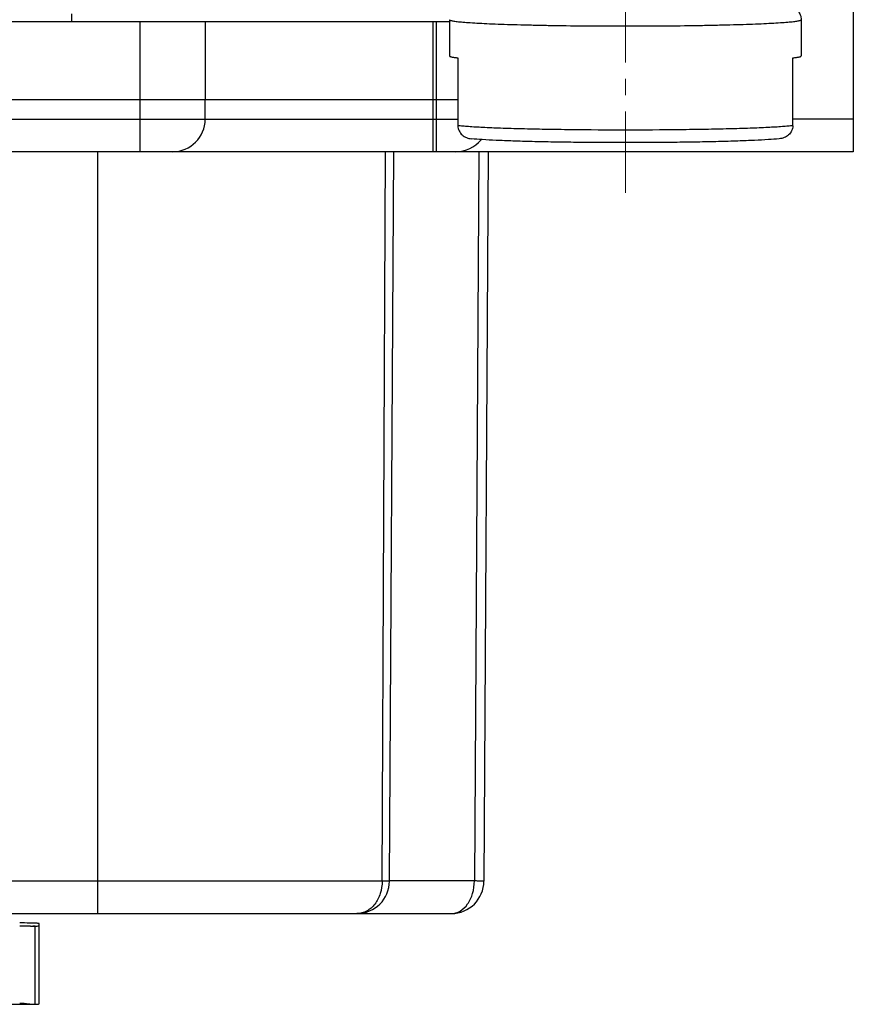
# Model space of a CAD drawing. Units: millimetres. Extents: x 11 to 673, y 29 to 500.
# Drawn here: x 320 to 333, y 379 to 395 of the extents above; entities that cross this region are included whole.
import ezdxf

# ---------------------------------------------------------------- set-up
doc = ezdxf.new("R2010")
doc.units = ezdxf.units.MM
doc.header["$MEASUREMENT"] = 0
doc.linetypes.add('CENTER', pattern=[2, 1.25, -0.25, 0.25, -0.25])
doc.layers.get('0').update_dxf_attribs({"lineweight": 30})
doc.layers.add('CEN', color=1, linetype='CENTER', lineweight=15)

msp = doc.modelspace()

# ---------------------------------------------------------------- linework, layer by layer
at = {"color": 7, "linetype": 'Continuous'}
for p, q in [((332.574, 417.451), (332.574, 392.551)), ((304.774, 394.551), (326.374, 394.551)), ((320.574, 394.551), (320.574, 394.667)), ((321.624, 392.551), (321.624, 394.551)), ((322.624, 394.551), (322.624, 393.351)), ((326.124, 392.551), (326.124, 394.551)), ((326.174, 392.551), (326.174, 394.551)), ((326.374, 394.578), (326.374, 394.021)), ((331.774, 394.578), (331.774, 394.021)), ((326.502, 393.992), (326.502, 392.95)), ((331.646, 392.95), (331.646, 393.992)), ((304.646, 393.351), (326.502, 393.351)), ((322.622, 393.048), (322.624, 393.351)), ((326.502, 393.048), (304.646, 393.048)), ((332.574, 393.051), (331.646, 393.051)), ((332.574, 392.551), (298.574, 392.551)), ((320.974, 380.851), (320.974, 392.551)), ((325.339, 381.348), (325.389, 392.551)), ((325.452, 381.348), (325.519, 392.551)), ((326.823, 392.551), (326.755, 381.351)), ((326.969, 392.551), (326.902, 381.348)), ((325.452, 381.348), (318.774, 381.348)), ((326.755, 381.351), (325.452, 381.351)), ((318.574, 380.851), (326.402, 380.851)), ((319.938, 380.657), (319.987, 380.657)), ((320.009, 380.657), (319.976, 380.657)), ((319.987, 380.657), (320.009, 380.657)), ((320.009, 379.457), (320.009, 380.657)), ((320.074, 379.464), (320.074, 380.696)), ((311.156, 379.457), (319.991, 379.457)), ((319.991, 379.457), (320.009, 379.457))]:
    msp.add_line(p, q, dxfattribs=at)
for centre, radius, start, end in [((322.122, 393.051), 0.5, 270, 359.7), ((326.472, 393.051), 0.5, 270, 320.6357), ((324.952, 381.351), 0.5, 270, 359.7), ((326.402, 381.351), 0.5, 270, 359.7), ((319.779, 373.481), 7.225, 88.8554, 90.0451), ((319.77, 374.684), 5.975, 89.1444, 89.9668), ((319.438, 353.6), 27.062, 88.9413, 89.1085)]:
    msp.add_arc(centre, radius, start, end, dxfattribs=at)
for points, knots in [([(331.724, 394.712), (331.739, 394.694), (331.765, 394.652), (331.774, 394.603), (331.774, 394.578)], [0, 0, 0, 0, 0.484835, 1, 1, 1, 1]), ([(326.374, 394.578), (326.374, 394.576), (326.377, 394.573), (326.381, 394.571), (326.387, 394.569), (326.394, 394.566), (326.407, 394.563), (326.439, 394.557), (326.498, 394.549), (326.587, 394.54), (326.7, 394.532), (326.836, 394.524), (326.993, 394.516), (327.171, 394.51), (327.366, 394.503), (327.578, 394.498), (327.805, 394.493), (328.129, 394.487), (328.554, 394.483), (328.898, 394.482), (329.074, 394.482)], [0, 0, 0, 0, 0.002124, 0.003862, 0.006137, 0.008972, 0.012379, 0.020924, 0.04495, 0.078089, 0.120057, 0.170467, 0.228843, 0.294625, 0.367187, 0.445833, 0.529806, 0.618302, 0.805412, 1, 1, 1, 1]), ([(329.074, 394.482), (329.249, 394.482), (329.594, 394.483), (330.018, 394.487), (330.342, 394.493), (330.569, 394.498), (330.781, 394.503), (330.977, 394.51), (331.154, 394.516), (331.311, 394.524), (331.447, 394.532), (331.56, 394.54), (331.649, 394.549), (331.708, 394.557), (331.74, 394.563), (331.753, 394.566), (331.76, 394.569), (331.766, 394.571), (331.771, 394.573), (331.774, 394.576), (331.774, 394.578)], [0, 0, 0, 0, 0.194588, 0.381698, 0.470194, 0.554167, 0.632813, 0.705375, 0.771157, 0.829533, 0.879943, 0.921911, 0.95505, 0.979076, 0.987621, 0.991028, 0.993863, 0.996138, 0.997876, 1, 1, 1, 1]), ([(326.374, 394.021), (326.374, 394.02), (326.375, 394.017), (326.378, 394.015), (326.384, 394.013), (326.393, 394.009), (326.407, 394.006), (326.425, 394.002), (326.457, 393.997), (326.483, 393.994), (326.502, 393.992)], [0, 0, 0, 0, 0.031762, 0.055219, 0.085064, 0.165373, 0.274267, 0.412204, 0.579273, 1, 1, 1, 1]), ([(331.646, 393.992), (331.664, 393.994), (331.69, 393.997), (331.722, 394.002), (331.74, 394.006), (331.754, 394.009), (331.764, 394.013), (331.769, 394.015), (331.772, 394.017), (331.774, 394.02), (331.774, 394.021)], [0, 0, 0, 0, 0.420727, 0.587796, 0.725733, 0.834627, 0.914936, 0.944781, 0.968238, 1, 1, 1, 1]), ([(326.502, 392.95), (326.502, 392.936), (326.505, 392.909), (326.523, 392.859), (326.565, 392.805), (326.634, 392.764), (326.685, 392.752), (326.711, 392.749)], [0, 0, 0, 0, 0.127415, 0.254635, 0.505508, 0.753608, 1, 1, 1, 1]), ([(329.074, 392.883), (328.794, 392.883), (328.384, 392.885), (327.854, 392.893), (327.494, 392.9), (327.174, 392.91), (326.902, 392.921), (326.707, 392.932), (326.58, 392.942), (326.526, 392.947), (326.502, 392.95)], [0, 0, 0, 0, 0.325447, 0.478059, 0.618827, 0.744264, 0.851271, 0.937213, 0.971608, 1, 1, 1, 1]), ([(331.646, 392.95), (331.621, 392.947), (331.568, 392.942), (331.441, 392.932), (331.246, 392.921), (330.973, 392.91), (330.653, 392.9), (330.294, 392.893), (329.763, 392.885), (329.353, 392.883), (329.074, 392.883)], [0, 0, 0, 0, 0.028392, 0.062786, 0.148727, 0.255732, 0.381168, 0.521933, 0.674543, 1, 1, 1, 1]), ([(331.646, 392.95), (331.646, 392.936), (331.642, 392.909), (331.624, 392.859), (331.582, 392.805), (331.514, 392.764), (331.462, 392.752), (331.436, 392.749)], [0, 0, 0, 0, 0.127415, 0.254635, 0.505508, 0.753608, 1, 1, 1, 1]), ([(331.436, 392.749), (331.381, 392.744), (331.255, 392.735), (331.044, 392.724), (330.789, 392.714), (330.495, 392.705), (330.169, 392.698), (329.692, 392.692), (329.074, 392.689), (328.455, 392.692), (327.978, 392.698), (327.652, 392.705), (327.358, 392.714), (327.103, 392.724), (326.892, 392.735), (326.766, 392.744), (326.711, 392.749)], [0, 0, 0, 0, 0.035011, 0.079961, 0.134306, 0.196912, 0.266412, 0.341243, 0.5, 0.658758, 0.733588, 0.803088, 0.865694, 0.920039, 0.964989, 1, 1, 1, 1]), ([(325.339, 381.348), (325.339, 381.284), (325.32, 381.158), (325.239, 380.994), (325.111, 380.879), (325.003, 380.851), (324.952, 380.851)], [0, 0, 0, 0, 0.278199, 0.53981, 0.77772, 1, 1, 1, 1]), ([(326.402, 380.851), (326.449, 380.851), (326.549, 380.881), (326.665, 380.998), (326.739, 381.161), (326.755, 381.286), (326.755, 381.351)], [0, 0, 0, 0, 0.209449, 0.444641, 0.712026, 1, 1, 1, 1]), ([(326.902, 381.348), (326.902, 381.348), (326.901, 381.348), (326.899, 381.349), (326.896, 381.349), (326.89, 381.349), (326.879, 381.349), (326.862, 381.349), (326.841, 381.35), (326.805, 381.35), (326.776, 381.351), (326.755, 381.351)], [0, 0, 0, 0, 0.004222, 0.016605, 0.03714, 0.065778, 0.147138, 0.259979, 0.40321, 0.575645, 1, 1, 1, 1]), ([(320.033, 380.701), (320.026, 380.701), (319.99, 380.703), (319.953, 380.704), (319.924, 380.705)], [0, 0, 0, 0, 0.198551, 1, 1, 1, 1]), ([(320.009, 380.657), (320.014, 380.657), (320.03, 380.658), (320.045, 380.659), (320.056, 380.66)], [0, 0, 0, 0, 0.303218, 1, 1, 1, 1]), ([(320.074, 380.696), (320.074, 380.697), (320.069, 380.697), (320.062, 380.699), (320.049, 380.7), (320.039, 380.701), (320.033, 380.701)], [0, 0, 0, 0, 0.07244, 0.264058, 0.574549, 1, 1, 1, 1]), ([(320.056, 380.66), (320.059, 380.66), (320.063, 380.66), (320.069, 380.661), (320.072, 380.662), (320.074, 380.663), (320.074, 380.663)], [0, 0, 0, 0, 0.423988, 0.730777, 0.920382, 1, 1, 1, 1]), ([(319.774, 379.475), (319.82, 379.475), (319.892, 379.467), (319.964, 379.457), (319.991, 379.457)], [0, 0, 0, 0, 0.633722, 1, 1, 1, 1]), ([(320.009, 379.457), (320.014, 379.458), (320.03, 379.458), (320.045, 379.459), (320.056, 379.46)], [0, 0, 0, 0, 0.303218, 1, 1, 1, 1]), ([(320.056, 379.46), (320.059, 379.461), (320.063, 379.461), (320.069, 379.462), (320.072, 379.463), (320.074, 379.464), (320.074, 379.464)], [0, 0, 0, 0, 0.423988, 0.730777, 0.920382, 1, 1, 1, 1])]:
    msp.add_open_spline(points, degree=3, knots=knots, dxfattribs=at)
at = {"layer": 'CEN'}
msp.add_line((329.074, 391.92), (329.074, 405.444), dxfattribs=at)

doc.saveas('drawing.dxf')
